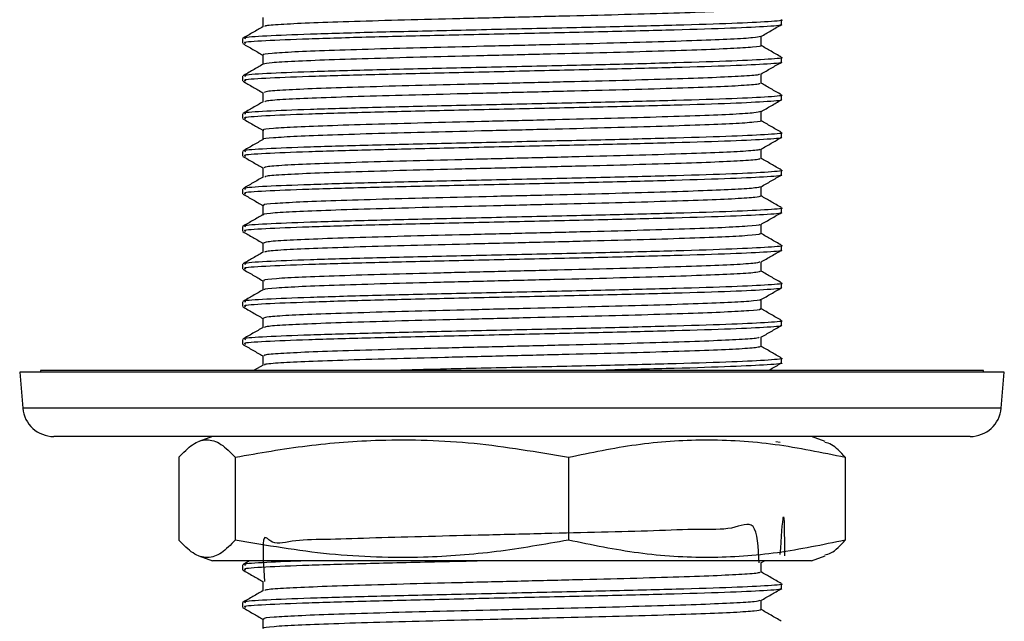
# Model space of a CAD drawing. Units: millimetres. Extents: x 3 to 2496, y 5 to 2495.
# Drawn here: x 1240 to 1287, y 1161 to 1190 of the extents above; entities that cross this region are included whole.
import ezdxf

# ---------------------------------------------------------------- set-up
doc = ezdxf.new("R2010")
doc.units = ezdxf.units.MM

msp = doc.modelspace()

# ---------------------------------------------------------------- linework, layer by layer
at = {"color": 7, "linetype": 'Continuous', "lineweight": 25}
for p, q in [((1276.552, 1189.887), (1276.552, 1190.113)), ((1250.552, 1189.206), (1250.552, 1188.979)), ((1276.552, 1188.072), (1276.552, 1188.299)), ((1250.552, 1187.392), (1250.552, 1187.165)), ((1276.552, 1186.258), (1276.552, 1186.485)), ((1250.552, 1185.578), (1250.552, 1185.351)), ((1276.552, 1184.444), (1276.552, 1184.671)), ((1250.552, 1183.763), (1250.552, 1183.536)), ((1276.552, 1182.63), (1276.552, 1182.856)), ((1250.552, 1181.949), (1250.552, 1181.722)), ((1276.552, 1180.815), (1276.552, 1181.042)), ((1250.552, 1180.135), (1250.552, 1179.908)), ((1276.552, 1179.001), (1276.552, 1179.228)), ((1250.552, 1178.32), (1250.552, 1178.094)), ((1276.552, 1177.187), (1276.552, 1177.413)), ((1250.552, 1176.506), (1250.552, 1176.279)), ((1276.552, 1175.372), (1276.552, 1175.599)), ((1250.552, 1174.692), (1250.552, 1174.465)), ((1276.552, 1173.558), (1276.552, 1173.785)), ((1251.545, 1173.456), (1251.114, 1173.207)), ((1239.802, 1173.107), (1239.954, 1171.376)), ((1255.079, 1173.107), (1239.802, 1173.107)), ((1240.799, 1173.194), (1240.802, 1173.107)), ((1255.434, 1173.194), (1240.799, 1173.194)), ((1241.302, 1173.207), (1241.302, 1173.194)), ((1241.302, 1173.207), (1285.802, 1173.207)), ((1287.302, 1173.107), (1255.079, 1173.107)), ((1286.306, 1173.194), (1255.434, 1173.194)), ((1285.802, 1173.194), (1285.802, 1173.207)), ((1286.302, 1173.107), (1286.306, 1173.194)), ((1287.151, 1171.376), (1287.302, 1173.107)), ((1255.133, 1171.376), (1239.954, 1171.376)), ((1287.151, 1171.376), (1255.133, 1171.376)), ((1255.666, 1170.007), (1241.448, 1170.007)), ((1249.097, 1170.007), (1248.445, 1169.77)), ((1285.657, 1170.007), (1255.666, 1170.007)), ((1278.66, 1169.77), (1278.007, 1170.007)), ((1276.277, 1169.766), (1276.497, 1169.736)), ((1247.48, 1169.007), (1247.48, 1165.007)), ((1250.2, 1169.007), (1250.2, 1165.007)), ((1266.273, 1169.007), (1266.273, 1165.007)), ((1279.625, 1169.007), (1279.625, 1165.007)), ((1248.444, 1164.245), (1249.097, 1164.007)), ((1278.007, 1164.007), (1278.661, 1164.245)), ((1278.007, 1164.007), (1249.097, 1164.007)), ((1250.552, 1163.806), (1250.552, 1163.579)), ((1250.891, 1164.007), (1250.562, 1163.817)), ((1275.554, 1163.905), (1275.731, 1164.007)), ((1276.552, 1162.672), (1276.552, 1162.899)), ((1250.552, 1161.992), (1250.552, 1161.765))]:
    msp.add_line(p, q, dxfattribs=at)
for centre, start, end in [((1241.448, 1171.507), 185, 270), ((1285.657, 1171.507), 270, 355)]:
    msp.add_arc(centre, 1.5, start, end, dxfattribs=at)
for points, knots in [([(1275.495, 1190.68), (1275.498, 1190.666), (1275.505, 1190.629), (1274.755, 1190.567), (1273.379, 1190.499), (1271.429, 1190.432), (1269.05, 1190.361), (1266.358, 1190.295), (1263.512, 1190.226), (1260.669, 1190.156), (1257.983, 1190.09), (1255.615, 1190.02), (1253.677, 1189.952), (1252.327, 1189.885), (1251.622, 1189.827), (1251.625, 1189.795), (1251.626, 1189.785)], [0, 0, 0, 0, 0.049393, 0.126258, 0.202432, 0.278588, 0.355457, 0.431225, 0.50787, 0.584484, 0.660269, 0.737148, 0.813257, 0.889479, 0.966333, 1, 1, 1, 1]), ([(1276.506, 1189.887), (1276.521, 1189.884), (1276.71, 1189.853), (1275.976, 1189.792), (1274.267, 1189.706), (1271.482, 1189.62), (1268.024, 1189.532), (1264.155, 1189.447), (1260.241, 1189.359), (1256.618, 1189.274), (1253.602, 1189.185), (1251.537, 1189.102), (1250.532, 1189.03), (1250.655, 1188.99), (1250.69, 1188.979)], [0, 0, 0, 0, 0.008334, 0.103869, 0.19923, 0.294554, 0.390119, 0.485243, 0.580971, 0.675937, 0.77179, 0.866642, 0.962578, 1, 1, 1, 1]), ([(1276.521, 1190.113), (1276.531, 1190.112), (1276.722, 1190.081), (1276.009, 1190.022), (1274.336, 1189.935), (1271.574, 1189.849), (1268.135, 1189.761), (1264.272, 1189.676), (1260.355, 1189.588), (1256.718, 1189.504), (1253.681, 1189.415), (1251.583, 1189.331), (1250.547, 1189.258), (1250.66, 1189.218), (1250.693, 1189.206)], [0, 0, 0, 0, 0.005549, 0.101021, 0.196447, 0.291703, 0.38732, 0.482388, 0.578157, 0.673081, 0.768962, 0.863786, 0.959738, 1, 1, 1, 1]), ([(1251.535, 1190.23), (1251.535, 1190.155), (1251.536, 1190.005), (1251.535, 1189.854), (1251.535, 1189.779)], [0, 0, 0, 0, 0.502079, 1, 1, 1, 1]), ([(1275.56, 1189.308), (1275.724, 1189.403), (1276.052, 1189.592), (1276.379, 1189.781), (1276.543, 1189.876)], [0, 0, 0, 0, 0.499988, 1, 1, 1, 1]), ([(1251.545, 1189.785), (1251.381, 1189.69), (1251.054, 1189.501), (1250.727, 1189.312), (1250.562, 1189.217)], [0, 0, 0, 0, 0.499415, 1, 1, 1, 1]), ([(1250.564, 1188.967), (1250.728, 1188.873), (1251.052, 1188.686), (1251.375, 1188.499), (1251.535, 1188.406)], [0, 0, 0, 0, 0.505926, 1, 1, 1, 1]), ([(1275.542, 1189.308), (1275.457, 1189.287), (1275.281, 1189.243), (1274.194, 1189.174), (1272.545, 1189.108), (1270.383, 1189.038), (1267.841, 1188.97), (1265.058, 1188.903), (1262.197, 1188.833), (1259.406, 1188.766), (1256.846, 1188.697), (1254.668, 1188.627), (1252.964, 1188.561), (1251.92, 1188.491), (1251.464, 1188.443), (1251.558, 1188.418), (1251.567, 1188.416)], [0, 0, 0, 0, 0.071936, 0.149031, 0.225034, 0.302064, 0.378819, 0.454979, 0.532159, 0.608381, 0.685061, 0.762131, 0.838131, 0.91519, 0.991892, 1, 1, 1, 1]), ([(1275.57, 1188.866), (1275.57, 1188.942), (1275.57, 1189.091), (1275.57, 1189.24), (1275.57, 1189.314)], [0, 0, 0, 0, 0.507381, 1, 1, 1, 1]), ([(1275.537, 1188.866), (1275.548, 1188.864), (1275.656, 1188.839), (1275.225, 1188.791), (1274.214, 1188.721), (1272.54, 1188.655), (1270.385, 1188.585), (1267.841, 1188.516), (1265.058, 1188.45), (1262.197, 1188.379), (1259.406, 1188.312), (1256.848, 1188.244), (1254.663, 1188.174), (1252.984, 1188.108), (1251.85, 1188.038), (1251.649, 1187.993), (1251.549, 1187.97)], [0, 0, 0, 0, 0.008497, 0.084808, 0.161588, 0.237281, 0.313997, 0.390438, 0.466288, 0.543153, 0.619064, 0.695431, 0.772186, 0.847876, 0.924621, 1, 1, 1, 1]), ([(1276.543, 1188.31), (1276.379, 1188.404), (1276.055, 1188.592), (1275.731, 1188.779), (1275.57, 1188.872)], [0, 0, 0, 0, 0.505901, 1, 1, 1, 1]), ([(1276.506, 1188.072), (1276.521, 1188.07), (1276.71, 1188.039), (1275.976, 1187.978), (1274.267, 1187.891), (1271.482, 1187.805), (1268.024, 1187.718), (1264.155, 1187.633), (1260.241, 1187.544), (1256.618, 1187.46), (1253.602, 1187.371), (1251.537, 1187.287), (1250.532, 1187.216), (1250.655, 1187.176), (1250.69, 1187.165)], [0, 0, 0, 0, 0.008334, 0.103869, 0.19923, 0.294554, 0.390119, 0.485243, 0.580971, 0.675937, 0.77179, 0.866642, 0.962578, 1, 1, 1, 1]), ([(1276.521, 1188.299), (1276.531, 1188.297), (1276.722, 1188.267), (1276.009, 1188.207), (1274.336, 1188.121), (1271.574, 1188.035), (1268.135, 1187.947), (1264.272, 1187.862), (1260.355, 1187.774), (1256.718, 1187.689), (1253.681, 1187.6), (1251.583, 1187.517), (1250.547, 1187.444), (1250.66, 1187.404), (1250.693, 1187.392)], [0, 0, 0, 0, 0.005549, 0.101021, 0.196447, 0.291703, 0.38732, 0.482388, 0.578157, 0.673081, 0.768962, 0.863786, 0.959738, 1, 1, 1, 1]), ([(1251.535, 1188.416), (1251.535, 1188.341), (1251.536, 1188.19), (1251.535, 1188.04), (1251.535, 1187.965)], [0, 0, 0, 0, 0.5020338, 1, 1, 1, 1]), ([(1275.563, 1187.495), (1275.727, 1187.59), (1276.054, 1187.779), (1276.382, 1187.969), (1276.546, 1188.063)], [0, 0, 0, 0, 0.4999861, 1, 1, 1, 1]), ([(1251.545, 1187.971), (1251.381, 1187.876), (1251.054, 1187.687), (1250.727, 1187.498), (1250.562, 1187.403)], [0, 0, 0, 0, 0.499386, 1, 1, 1, 1]), ([(1250.569, 1187.151), (1250.733, 1187.056), (1251.055, 1186.87), (1251.377, 1186.684), (1251.535, 1186.592)], [0, 0, 0, 0, 0.508322, 1, 1, 1, 1]), ([(1275.482, 1187.495), (1275.488, 1187.486), (1275.507, 1187.454), (1274.833, 1187.397), (1273.515, 1187.329), (1271.603, 1187.262), (1269.256, 1187.192), (1266.584, 1187.126), (1263.744, 1187.056), (1260.895, 1186.987), (1258.191, 1186.921), (1255.792, 1186.851), (1253.816, 1186.783), (1252.409, 1186.715), (1251.629, 1186.653), (1251.616, 1186.616), (1251.611, 1186.602)], [0, 0, 0, 0, 0.031793, 0.108791, 0.185269, 0.261464, 0.338527, 0.41452, 0.491243, 0.56811, 0.644021, 0.721039, 0.797455, 0.873708, 0.950762, 1, 1, 1, 1]), ([(1275.489, 1187.052), (1275.5, 1187.039), (1275.531, 1187.004), (1274.838, 1186.944), (1273.514, 1186.876), (1271.604, 1186.809), (1269.256, 1186.738), (1266.584, 1186.672), (1263.744, 1186.603), (1260.895, 1186.533), (1258.191, 1186.467), (1255.792, 1186.397), (1253.815, 1186.329), (1252.413, 1186.262), (1251.653, 1186.202), (1251.634, 1186.168), (1251.627, 1186.157)], [0, 0, 0, 0, 0.0431862, 0.1200121, 0.1963191, 0.2723441, 0.3492344, 0.425058, 0.5016093, 0.5783048, 0.6540464, 0.7308919, 0.8071375, 0.8832203, 0.9601019, 1, 1, 1, 1]), ([(1275.57, 1187.052), (1275.57, 1187.128), (1275.57, 1187.277), (1275.57, 1187.426), (1275.57, 1187.5)], [0, 0, 0, 0, 0.507311, 1, 1, 1, 1]), ([(1276.543, 1186.495), (1276.379, 1186.59), (1276.055, 1186.777), (1275.731, 1186.965), (1275.57, 1187.057)], [0, 0, 0, 0, 0.50594, 1, 1, 1, 1]), ([(1251.535, 1186.602), (1251.535, 1186.526), (1251.536, 1186.376), (1251.535, 1186.226), (1251.535, 1186.151)], [0, 0, 0, 0, 0.501988, 1, 1, 1, 1]), ([(1251.545, 1186.156), (1251.381, 1186.062), (1251.054, 1185.873), (1250.727, 1185.683), (1250.562, 1185.589)], [0, 0, 0, 0, 0.499356, 1, 1, 1, 1]), ([(1276.506, 1186.258), (1276.521, 1186.256), (1276.71, 1186.224), (1275.976, 1186.164), (1274.267, 1186.077), (1271.482, 1185.991), (1268.024, 1185.904), (1264.155, 1185.818), (1260.241, 1185.73), (1256.618, 1185.646), (1253.602, 1185.557), (1251.537, 1185.473), (1250.532, 1185.401), (1250.655, 1185.362), (1250.69, 1185.351)], [0, 0, 0, 0, 0.008334, 0.103869, 0.19923, 0.294554, 0.390119, 0.485243, 0.580971, 0.675937, 0.77179, 0.866642, 0.962578, 1, 1, 1, 1]), ([(1276.521, 1186.485), (1276.531, 1186.483), (1276.722, 1186.453), (1276.009, 1186.393), (1274.336, 1186.306), (1271.574, 1186.22), (1268.135, 1186.133), (1264.272, 1186.048), (1260.355, 1185.959), (1256.718, 1185.875), (1253.681, 1185.786), (1251.583, 1185.702), (1250.547, 1185.63), (1250.66, 1185.59), (1250.693, 1185.578)], [0, 0, 0, 0, 0.005549, 0.101021, 0.196447, 0.291703, 0.38732, 0.482388, 0.578157, 0.673081, 0.768962, 0.863786, 0.959738, 1, 1, 1, 1]), ([(1275.565, 1185.683), (1275.729, 1185.777), (1276.056, 1185.967), (1276.384, 1186.156), (1276.548, 1186.251)], [0, 0, 0, 0, 0.499986, 1, 1, 1, 1]), ([(1275.537, 1185.683), (1275.47, 1185.662), (1275.331, 1185.619), (1274.303, 1185.551), (1272.7, 1185.485), (1270.574, 1185.416), (1268.058, 1185.346), (1265.289, 1185.28), (1262.428, 1185.21), (1259.626, 1185.143), (1257.041, 1185.075), (1254.828, 1185.004), (1253.082, 1184.938), (1251.979, 1184.869), (1251.485, 1184.818), (1251.572, 1184.791), (1251.586, 1184.787)], [0, 0, 0, 0, 0.068988, 0.145853, 0.221613, 0.298299, 0.374884, 0.450701, 0.527597, 0.603662, 0.679946, 0.756793, 0.832538, 0.909259, 0.985799, 1, 1, 1, 1]), ([(1275.57, 1185.238), (1275.57, 1185.313), (1275.57, 1185.463), (1275.57, 1185.612), (1275.57, 1185.686)], [0, 0, 0, 0, 0.5070064, 1, 1, 1, 1]), ([(1250.572, 1185.335), (1250.736, 1185.241), (1251.057, 1185.055), (1251.378, 1184.87), (1251.535, 1184.779)], [0, 0, 0, 0, 0.5100112, 1, 1, 1, 1]), ([(1275.56, 1185.238), (1275.563, 1185.237), (1275.675, 1185.214), (1275.277, 1185.168), (1274.326, 1185.098), (1272.694, 1185.032), (1270.576, 1184.962), (1268.058, 1184.893), (1265.289, 1184.827), (1262.428, 1184.756), (1259.626, 1184.689), (1257.041, 1184.621), (1254.828, 1184.551), (1253.079, 1184.485), (1251.989, 1184.415), (1251.493, 1184.367), (1251.56, 1184.344), (1251.564, 1184.342)], [0, 0, 0, 0, 0.002439, 0.07865, 0.155504, 0.231252, 0.307927, 0.384502, 0.460308, 0.537193, 0.613247, 0.689521, 0.766356, 0.842091, 0.918801, 0.99533, 1, 1, 1, 1]), ([(1276.543, 1184.681), (1276.379, 1184.776), (1276.055, 1184.963), (1275.731, 1185.151), (1275.57, 1185.243)], [0, 0, 0, 0, 0.505979, 1, 1, 1, 1]), ([(1276.521, 1184.671), (1276.531, 1184.669), (1276.722, 1184.638), (1276.009, 1184.579), (1274.336, 1184.492), (1271.574, 1184.406), (1268.135, 1184.318), (1264.272, 1184.234), (1260.355, 1184.145), (1256.718, 1184.061), (1253.681, 1183.972), (1251.583, 1183.888), (1250.547, 1183.816), (1250.66, 1183.775), (1250.693, 1183.763)], [0, 0, 0, 0, 0.005549, 0.101021, 0.196447, 0.291703, 0.38732, 0.482388, 0.578157, 0.673081, 0.768962, 0.863786, 0.959738, 1, 1, 1, 1]), ([(1251.535, 1184.787), (1251.535, 1184.712), (1251.536, 1184.562), (1251.535, 1184.411), (1251.535, 1184.337)], [0, 0, 0, 0, 0.501943, 1, 1, 1, 1]), ([(1251.545, 1184.342), (1251.381, 1184.248), (1251.054, 1184.059), (1250.727, 1183.869), (1250.562, 1183.774)], [0, 0, 0, 0, 0.499326, 1, 1, 1, 1]), ([(1276.506, 1184.444), (1276.521, 1184.441), (1276.71, 1184.41), (1275.976, 1184.349), (1274.267, 1184.263), (1271.482, 1184.177), (1268.024, 1184.089), (1264.155, 1184.004), (1260.241, 1183.916), (1256.618, 1183.831), (1253.602, 1183.742), (1251.537, 1183.659), (1250.532, 1183.587), (1250.655, 1183.548), (1250.69, 1183.536)], [0, 0, 0, 0, 0.008334, 0.103869, 0.19923, 0.294554, 0.390119, 0.485243, 0.580971, 0.675937, 0.77179, 0.866642, 0.962578, 1, 1, 1, 1]), ([(1275.566, 1183.87), (1275.73, 1183.964), (1276.058, 1184.154), (1276.385, 1184.343), (1276.549, 1184.438)], [0, 0, 0, 0, 0.499987, 1, 1, 1, 1]), ([(1275.489, 1183.87), (1275.5, 1183.861), (1275.54, 1183.83), (1274.913, 1183.775), (1273.647, 1183.706), (1271.776, 1183.64), (1269.461, 1183.569), (1266.809, 1183.502), (1263.977, 1183.434), (1261.123, 1183.364), (1258.401, 1183.298), (1255.971, 1183.228), (1253.957, 1183.159), (1252.5, 1183.093), (1251.659, 1183.028), (1251.618, 1182.99), (1251.601, 1182.973)], [0, 0, 0, 0, 0.028697, 0.105398, 0.181755, 0.257602, 0.334429, 0.410262, 0.486636, 0.563328, 0.63898, 0.715708, 0.79201, 0.867904, 0.944728, 1, 1, 1, 1]), ([(1275.57, 1183.423), (1275.57, 1183.499), (1275.57, 1183.649), (1275.57, 1183.798), (1275.57, 1183.872)], [0, 0, 0, 0, 0.506599, 1, 1, 1, 1]), ([(1250.573, 1183.521), (1250.737, 1183.426), (1251.058, 1183.241), (1251.378, 1183.055), (1251.535, 1182.965)], [0, 0, 0, 0, 0.510744, 1, 1, 1, 1]), ([(1275.488, 1183.423), (1275.504, 1183.413), (1275.556, 1183.379), (1274.918, 1183.321), (1273.646, 1183.252), (1271.776, 1183.186), (1269.461, 1183.115), (1266.809, 1183.049), (1263.977, 1182.98), (1261.123, 1182.91), (1258.401, 1182.844), (1255.972, 1182.774), (1253.956, 1182.706), (1252.503, 1182.639), (1251.684, 1182.577), (1251.64, 1182.542), (1251.624, 1182.528)], [0, 0, 0, 0, 0.037218, 0.113972, 0.190381, 0.266279, 0.343158, 0.419043, 0.495469, 0.572214, 0.647917, 0.724697, 0.801051, 0.876997, 0.953874, 1, 1, 1, 1]), ([(1276.543, 1182.867), (1276.379, 1182.962), (1276.055, 1183.149), (1275.731, 1183.336), (1275.57, 1183.429)], [0, 0, 0, 0, 0.506018, 1, 1, 1, 1]), ([(1276.521, 1182.856), (1276.531, 1182.855), (1276.722, 1182.824), (1276.009, 1182.764), (1274.336, 1182.678), (1271.574, 1182.592), (1268.135, 1182.504), (1264.272, 1182.419), (1260.355, 1182.331), (1256.718, 1182.247), (1253.681, 1182.157), (1251.583, 1182.074), (1250.547, 1182.001), (1250.66, 1181.961), (1250.693, 1181.949)], [0, 0, 0, 0, 0.0055489, 0.1010211, 0.1964466, 0.291703, 0.3873201, 0.4823884, 0.5781574, 0.6730813, 0.7689622, 0.8637856, 0.9597381, 1, 1, 1, 1]), ([(1251.535, 1182.973), (1251.535, 1182.898), (1251.536, 1182.747), (1251.535, 1182.597), (1251.535, 1182.522)], [0, 0, 0, 0, 0.501898, 1, 1, 1, 1]), ([(1251.545, 1182.528), (1251.381, 1182.433), (1251.054, 1182.244), (1250.727, 1182.055), (1250.562, 1181.96)], [0, 0, 0, 0, 0.499297, 1, 1, 1, 1]), ([(1276.506, 1182.63), (1276.521, 1182.627), (1276.71, 1182.596), (1275.976, 1182.535), (1274.267, 1182.449), (1271.482, 1182.362), (1268.024, 1182.275), (1264.155, 1182.19), (1260.241, 1182.102), (1256.618, 1182.017), (1253.602, 1181.928), (1251.537, 1181.844), (1250.532, 1181.773), (1250.655, 1181.733), (1250.69, 1181.722)], [0, 0, 0, 0, 0.008334, 0.103869, 0.19923, 0.294554, 0.390119, 0.485243, 0.580971, 0.675937, 0.77179, 0.866642, 0.962578, 1, 1, 1, 1]), ([(1275.567, 1182.056), (1275.731, 1182.151), (1276.059, 1182.34), (1276.386, 1182.529), (1276.55, 1182.624)], [0, 0, 0, 0, 0.499988, 1, 1, 1, 1]), ([(1275.526, 1182.056), (1275.478, 1182.037), (1275.373, 1181.995), (1274.407, 1181.928), (1272.852, 1181.862), (1270.762, 1181.793), (1268.274, 1181.723), (1265.519, 1181.657), (1262.66, 1181.587), (1259.846, 1181.519), (1257.238, 1181.452), (1254.991, 1181.381), (1253.203, 1181.315), (1252.044, 1181.246), (1251.508, 1181.193), (1251.584, 1181.165), (1251.6, 1181.159)], [0, 0, 0, 0, 0.064843, 0.141565, 0.217204, 0.293633, 0.370136, 0.445733, 0.522432, 0.598463, 0.674439, 0.75115, 0.826763, 0.903234, 0.979698, 1, 1, 1, 1]), ([(1275.57, 1181.609), (1275.57, 1181.685), (1275.57, 1181.834), (1275.57, 1181.984), (1275.57, 1182.058)], [0, 0, 0, 0, 0.50631, 1, 1, 1, 1]), ([(1250.572, 1181.707), (1250.736, 1181.612), (1251.057, 1181.427), (1251.378, 1181.241), (1251.535, 1181.15)], [0, 0, 0, 0, 0.51032, 1, 1, 1, 1]), ([(1275.554, 1181.609), (1275.503, 1181.588), (1275.397, 1181.544), (1274.409, 1181.475), (1272.851, 1181.408), (1270.762, 1181.339), (1268.274, 1181.27), (1265.519, 1181.204), (1262.66, 1181.133), (1259.847, 1181.066), (1257.238, 1180.998), (1254.991, 1180.928), (1253.201, 1180.862), (1252.052, 1180.792), (1251.519, 1180.742), (1251.578, 1180.717), (1251.586, 1180.714)], [0, 0, 0, 0, 0.072202, 0.149099, 0.224911, 0.301515, 0.378193, 0.453962, 0.530837, 0.607041, 0.683192, 0.760077, 0.835864, 0.91251, 0.989148, 1, 1, 1, 1]), ([(1276.543, 1181.052), (1276.379, 1181.147), (1276.055, 1181.335), (1275.731, 1181.522), (1275.57, 1181.615)], [0, 0, 0, 0, 0.5060572, 1, 1, 1, 1]), ([(1276.521, 1181.042), (1276.531, 1181.04), (1276.722, 1181.01), (1276.009, 1180.95), (1274.336, 1180.863), (1271.574, 1180.778), (1268.135, 1180.69), (1264.272, 1180.605), (1260.355, 1180.516), (1256.718, 1180.432), (1253.681, 1180.343), (1251.583, 1180.26), (1250.547, 1180.187), (1250.66, 1180.147), (1250.693, 1180.135)], [0, 0, 0, 0, 0.0055489, 0.1010211, 0.1964466, 0.291703, 0.3873201, 0.4823884, 0.5781574, 0.6730813, 0.7689622, 0.8637856, 0.9597381, 1, 1, 1, 1]), ([(1251.535, 1181.159), (1251.535, 1181.083), (1251.536, 1180.933), (1251.535, 1180.783), (1251.535, 1180.708)], [0, 0, 0, 0, 0.5018526, 1, 1, 1, 1]), ([(1251.545, 1180.713), (1251.381, 1180.619), (1251.054, 1180.43), (1250.727, 1180.241), (1250.562, 1180.146)], [0, 0, 0, 0, 0.4992671, 1, 1, 1, 1]), ([(1276.506, 1180.815), (1276.521, 1180.813), (1276.71, 1180.782), (1275.976, 1180.721), (1274.267, 1180.634), (1271.482, 1180.548), (1268.024, 1180.461), (1264.155, 1180.376), (1260.241, 1180.287), (1256.618, 1180.203), (1253.602, 1180.114), (1251.537, 1180.03), (1250.532, 1179.959), (1250.655, 1179.919), (1250.69, 1179.908)], [0, 0, 0, 0, 0.008334, 0.103869, 0.19923, 0.294554, 0.390119, 0.485243, 0.580971, 0.675937, 0.77179, 0.866642, 0.962578, 1, 1, 1, 1]), ([(1275.567, 1180.242), (1275.731, 1180.336), (1276.059, 1180.526), (1276.386, 1180.715), (1276.55, 1180.81)], [0, 0, 0, 0, 0.499989, 1, 1, 1, 1]), ([(1275.497, 1180.242), (1275.51, 1180.235), (1275.568, 1180.206), (1274.988, 1180.152), (1273.775, 1180.083), (1271.945, 1180.017), (1269.663, 1179.946), (1267.032, 1179.879), (1264.209, 1179.811), (1261.352, 1179.741), (1258.613, 1179.675), (1256.154, 1179.605), (1254.102, 1179.536), (1252.595, 1179.47), (1251.689, 1179.403), (1251.618, 1179.363), (1251.587, 1179.345)], [0, 0, 0, 0, 0.023285, 0.099863, 0.17627, 0.251976, 0.328739, 0.404619, 0.480816, 0.557506, 0.633105, 0.709716, 0.786074, 0.861817, 0.938584, 1, 1, 1, 1]), ([(1275.57, 1179.795), (1275.57, 1179.87), (1275.57, 1180.02), (1275.57, 1180.17), (1275.57, 1180.244)], [0, 0, 0, 0, 0.506369, 1, 1, 1, 1]), ([(1250.57, 1179.893), (1250.734, 1179.799), (1251.056, 1179.613), (1251.377, 1179.427), (1251.535, 1179.336)], [0, 0, 0, 0, 0.508996, 1, 1, 1, 1]), ([(1275.49, 1179.795), (1275.51, 1179.786), (1275.58, 1179.754), (1274.992, 1179.698), (1273.774, 1179.629), (1271.945, 1179.563), (1269.663, 1179.492), (1267.032, 1179.425), (1264.209, 1179.357), (1261.352, 1179.287), (1258.613, 1179.221), (1256.154, 1179.151), (1254.101, 1179.082), (1252.598, 1179.016), (1251.718, 1178.953), (1251.645, 1178.915), (1251.616, 1178.899)], [0, 0, 0, 0, 0.031053, 0.107737, 0.184251, 0.260063, 0.336933, 0.412918, 0.489222, 0.566019, 0.641724, 0.718441, 0.794906, 0.870755, 0.947629, 1, 1, 1, 1]), ([(1276.543, 1179.238), (1276.379, 1179.333), (1276.055, 1179.52), (1275.73, 1179.708), (1275.57, 1179.8)], [0, 0, 0, 0, 0.506096, 1, 1, 1, 1]), ([(1276.506, 1179.001), (1276.521, 1178.998), (1276.71, 1178.967), (1275.976, 1178.906), (1274.267, 1178.82), (1271.482, 1178.734), (1268.024, 1178.646), (1264.155, 1178.561), (1260.241, 1178.473), (1256.618, 1178.389), (1253.602, 1178.3), (1251.537, 1178.216), (1250.532, 1178.144), (1250.655, 1178.105), (1250.69, 1178.094)], [0, 0, 0, 0, 0.008334, 0.103869, 0.19923, 0.294554, 0.390119, 0.485243, 0.580971, 0.675937, 0.77179, 0.866642, 0.962578, 1, 1, 1, 1]), ([(1276.521, 1179.228), (1276.531, 1179.226), (1276.722, 1179.196), (1276.009, 1179.136), (1274.336, 1179.049), (1271.574, 1178.963), (1268.135, 1178.876), (1264.272, 1178.791), (1260.355, 1178.702), (1256.718, 1178.618), (1253.681, 1178.529), (1251.583, 1178.445), (1250.547, 1178.373), (1250.66, 1178.332), (1250.693, 1178.32)], [0, 0, 0, 0, 0.0055489, 0.1010211, 0.1964466, 0.291703, 0.3873201, 0.4823884, 0.5781574, 0.6730813, 0.7689622, 0.8637856, 0.9597381, 1, 1, 1, 1]), ([(1251.535, 1179.345), (1251.535, 1179.269), (1251.536, 1179.119), (1251.535, 1178.969), (1251.535, 1178.894)], [0, 0, 0, 0, 0.501808, 1, 1, 1, 1]), ([(1275.566, 1178.427), (1275.73, 1178.521), (1276.058, 1178.711), (1276.385, 1178.9), (1276.549, 1178.994)], [0, 0, 0, 0, 0.4999903, 1, 1, 1, 1]), ([(1251.545, 1178.899), (1251.381, 1178.805), (1251.054, 1178.616), (1250.727, 1178.426), (1250.562, 1178.332)], [0, 0, 0, 0, 0.499237, 1, 1, 1, 1]), ([(1250.563, 1178.082), (1250.727, 1177.987), (1251.051, 1177.8), (1251.376, 1177.613), (1251.535, 1177.521)], [0, 0, 0, 0, 0.507257, 1, 1, 1, 1]), ([(1275.506, 1178.427), (1275.475, 1178.41), (1275.403, 1178.37), (1274.506, 1178.305), (1273, 1178.239), (1270.947, 1178.17), (1268.488, 1178.1), (1265.749, 1178.034), (1262.892, 1177.964), (1260.069, 1177.896), (1257.438, 1177.829), (1255.157, 1177.758), (1253.328, 1177.692), (1252.114, 1177.623), (1251.532, 1177.568), (1251.594, 1177.538), (1251.611, 1177.53)], [0, 0, 0, 0, 0.057643, 0.134459, 0.210248, 0.286656, 0.363314, 0.438961, 0.5157, 0.591943, 0.667872, 0.744683, 0.820436, 0.896894, 0.973518, 1, 1, 1, 1]), ([(1275.57, 1177.98), (1275.57, 1178.056), (1275.57, 1178.206), (1275.57, 1178.355), (1275.57, 1178.429)], [0, 0, 0, 0, 0.506791, 1, 1, 1, 1]), ([(1251.535, 1177.53), (1251.535, 1177.455), (1251.536, 1177.305), (1251.535, 1177.154), (1251.535, 1177.079)], [0, 0, 0, 0, 0.5017626, 1, 1, 1, 1]), ([(1275.532, 1177.98), (1275.5, 1177.961), (1275.428, 1177.919), (1274.509, 1177.852), (1273, 1177.785), (1270.948, 1177.716), (1268.488, 1177.646), (1265.749, 1177.581), (1262.892, 1177.51), (1260.069, 1177.442), (1257.438, 1177.375), (1255.157, 1177.305), (1253.326, 1177.238), (1252.12, 1177.169), (1251.546, 1177.117), (1251.594, 1177.09), (1251.603, 1177.085)], [0, 0, 0, 0, 0.065989, 0.142897, 0.218776, 0.295275, 0.372024, 0.447762, 0.524592, 0.600926, 0.676945, 0.753848, 0.829691, 0.906239, 0.982955, 1, 1, 1, 1]), ([(1276.543, 1177.424), (1276.379, 1177.519), (1276.055, 1177.706), (1275.73, 1177.893), (1275.57, 1177.986)], [0, 0, 0, 0, 0.506136, 1, 1, 1, 1]), ([(1251.545, 1177.085), (1251.381, 1176.99), (1251.054, 1176.801), (1250.727, 1176.612), (1250.562, 1176.517)], [0, 0, 0, 0, 0.499208, 1, 1, 1, 1]), ([(1276.506, 1177.187), (1276.521, 1177.184), (1276.71, 1177.153), (1275.976, 1177.092), (1274.267, 1177.006), (1271.482, 1176.92), (1268.024, 1176.832), (1264.155, 1176.747), (1260.241, 1176.659), (1256.618, 1176.574), (1253.602, 1176.485), (1251.537, 1176.402), (1250.532, 1176.33), (1250.655, 1176.29), (1250.69, 1176.279)], [0, 0, 0, 0, 0.008334, 0.103869, 0.19923, 0.294554, 0.390119, 0.485243, 0.580971, 0.675937, 0.77179, 0.866642, 0.962578, 1, 1, 1, 1]), ([(1276.521, 1177.413), (1276.531, 1177.412), (1276.722, 1177.381), (1276.009, 1177.322), (1274.336, 1177.235), (1271.574, 1177.149), (1268.135, 1177.061), (1264.272, 1176.976), (1260.355, 1176.888), (1256.718, 1176.804), (1253.681, 1176.715), (1251.583, 1176.631), (1250.547, 1176.558), (1250.66, 1176.518), (1250.693, 1176.506)], [0, 0, 0, 0, 0.0055489, 0.1010211, 0.1964466, 0.291703, 0.3873201, 0.4823884, 0.5781574, 0.6730813, 0.7689622, 0.8637856, 0.9597381, 1, 1, 1, 1]), ([(1275.564, 1176.611), (1275.728, 1176.705), (1276.056, 1176.895), (1276.383, 1177.084), (1276.547, 1177.178)], [0, 0, 0, 0, 0.499991, 1, 1, 1, 1]), ([(1275.514, 1176.611), (1275.524, 1176.606), (1275.589, 1176.58), (1275.055, 1176.529), (1273.901, 1176.46), (1272.111, 1176.394), (1269.863, 1176.323), (1267.254, 1176.256), (1264.441, 1176.188), (1261.581, 1176.118), (1258.827, 1176.052), (1256.339, 1175.982), (1254.25, 1175.913), (1252.695, 1175.847), (1251.722, 1175.779), (1251.617, 1175.736), (1251.568, 1175.716)], [0, 0, 0, 0, 0.014271, 0.090993, 0.16772, 0.243589, 0.320557, 0.396787, 0.473076, 0.550032, 0.625882, 0.702644, 0.779329, 0.855223, 0.932203, 1, 1, 1, 1]), ([(1275.57, 1176.166), (1275.57, 1176.242), (1275.57, 1176.391), (1275.57, 1176.541), (1275.57, 1176.614)], [0, 0, 0, 0, 0.507384, 1, 1, 1, 1]), ([(1250.562, 1176.269), (1250.726, 1176.174), (1251.05, 1175.987), (1251.375, 1175.799), (1251.535, 1175.706)], [0, 0, 0, 0, 0.504847, 1, 1, 1, 1]), ([(1275.497, 1176.166), (1275.518, 1176.159), (1275.602, 1176.129), (1275.063, 1176.075), (1273.899, 1176.006), (1272.111, 1175.94), (1269.863, 1175.869), (1267.254, 1175.802), (1264.441, 1175.734), (1261.582, 1175.664), (1258.827, 1175.598), (1256.339, 1175.528), (1254.25, 1175.459), (1252.698, 1175.393), (1251.752, 1175.328), (1251.648, 1175.288), (1251.603, 1175.271)], [0, 0, 0, 0, 0.024907, 0.101507, 0.178112, 0.25386, 0.330707, 0.406815, 0.482983, 0.559816, 0.635546, 0.712186, 0.788748, 0.864522, 0.941379, 1, 1, 1, 1]), ([(1276.543, 1175.61), (1276.379, 1175.704), (1276.055, 1175.892), (1275.73, 1176.079), (1275.57, 1176.172)], [0, 0, 0, 0, 0.506175, 1, 1, 1, 1]), ([(1251.535, 1175.716), (1251.535, 1175.641), (1251.536, 1175.49), (1251.535, 1175.34), (1251.535, 1175.265)], [0, 0, 0, 0, 0.501718, 1, 1, 1, 1]), ([(1251.545, 1175.271), (1251.381, 1175.176), (1251.054, 1174.987), (1250.727, 1174.798), (1250.562, 1174.703)], [0, 0, 0, 0, 0.499178, 1, 1, 1, 1]), ([(1276.506, 1175.372), (1276.521, 1175.37), (1276.71, 1175.339), (1275.976, 1175.278), (1274.267, 1175.191), (1271.482, 1175.105), (1268.024, 1175.018), (1264.155, 1174.933), (1260.241, 1174.844), (1256.618, 1174.76), (1253.602, 1174.671), (1251.537, 1174.587), (1250.532, 1174.516), (1250.655, 1174.476), (1250.69, 1174.465)], [0, 0, 0, 0, 0.008334, 0.103869, 0.19923, 0.294554, 0.390119, 0.485243, 0.580971, 0.675937, 0.77179, 0.866642, 0.962578, 1, 1, 1, 1]), ([(1276.521, 1175.599), (1276.531, 1175.597), (1276.722, 1175.567), (1276.009, 1175.507), (1274.336, 1175.421), (1271.574, 1175.335), (1268.135, 1175.247), (1264.272, 1175.162), (1260.355, 1175.074), (1256.718, 1174.989), (1253.681, 1174.9), (1251.583, 1174.817), (1250.547, 1174.744), (1250.66, 1174.704), (1250.693, 1174.692)], [0, 0, 0, 0, 0.0055489, 0.1010211, 0.1964466, 0.291703, 0.3873201, 0.4823884, 0.5781574, 0.6730813, 0.7689622, 0.8637856, 0.9597381, 1, 1, 1, 1]), ([(1275.56, 1174.794), (1275.724, 1174.889), (1276.052, 1175.078), (1276.379, 1175.267), (1276.543, 1175.362)], [0, 0, 0, 0, 0.499992, 1, 1, 1, 1]), ([(1275.482, 1174.794), (1275.465, 1174.78), (1275.421, 1174.744), (1274.6, 1174.682), (1273.146, 1174.615), (1271.13, 1174.547), (1268.7, 1174.477), (1265.977, 1174.411), (1263.124, 1174.341), (1260.292, 1174.272), (1257.64, 1174.206), (1255.326, 1174.135), (1253.456, 1174.069), (1252.188, 1174), (1251.556, 1173.943), (1251.603, 1173.911), (1251.616, 1173.902)], [0, 0, 0, 0, 0.046841, 0.124027, 0.200276, 0.27694, 0.354028, 0.430036, 0.50709, 0.583822, 0.660013, 0.737201, 0.813404, 0.890122, 0.967184, 1, 1, 1, 1]), ([(1275.57, 1174.352), (1275.57, 1174.428), (1275.57, 1174.577), (1275.57, 1174.726), (1275.57, 1174.8)], [0, 0, 0, 0, 0.507744, 1, 1, 1, 1]), ([(1250.56, 1174.455), (1250.724, 1174.361), (1251.049, 1174.173), (1251.374, 1173.985), (1251.535, 1173.892)], [0, 0, 0, 0, 0.5040129, 1, 1, 1, 1]), ([(1275.515, 1174.352), (1275.498, 1174.334), (1275.458, 1174.294), (1274.605, 1174.229), (1273.145, 1174.162), (1271.13, 1174.094), (1268.7, 1174.023), (1265.977, 1173.958), (1263.124, 1173.888), (1260.292, 1173.819), (1257.64, 1173.752), (1255.326, 1173.682), (1253.455, 1173.615), (1252.194, 1173.547), (1251.573, 1173.493), (1251.607, 1173.463), (1251.615, 1173.456)], [0, 0, 0, 0, 0.059774, 0.136678, 0.212649, 0.289031, 0.365837, 0.441567, 0.518339, 0.59479, 0.670703, 0.747608, 0.823532, 0.89997, 0.976749, 1, 1, 1, 1]), ([(1276.543, 1173.795), (1276.379, 1173.89), (1276.055, 1174.078), (1275.73, 1174.265), (1275.57, 1174.357)], [0, 0, 0, 0, 0.506214, 1, 1, 1, 1]), ([(1251.535, 1173.902), (1251.535, 1173.826), (1251.536, 1173.676), (1251.535, 1173.526), (1251.535, 1173.451)], [0, 0, 0, 0, 0.501673, 1, 1, 1, 1]), ([(1276.521, 1173.785), (1276.531, 1173.783), (1276.722, 1173.753), (1276.009, 1173.693), (1274.336, 1173.606), (1271.575, 1173.52), (1268.131, 1173.433), (1264.284, 1173.348), (1260.813, 1173.271), (1258.91, 1173.225), (1258.187, 1173.207)], [0, 0, 0, 0, 0.0087127, 0.1586187, 0.3084517, 0.4580189, 0.6081527, 0.7574247, 0.9077969, 1, 1, 1, 1]), ([(1276.506, 1173.558), (1276.521, 1173.556), (1276.71, 1173.524), (1275.978, 1173.464), (1274.261, 1173.377), (1271.537, 1173.292), (1269.218, 1173.235), (1268.079, 1173.207)], [0, 0, 0, 0, 0.021562, 0.268722, 0.515433, 0.762051, 1, 1, 1, 1]), ([(1275.954, 1173.207), (1275.985, 1173.225), (1276.179, 1173.338), (1276.374, 1173.45), (1276.538, 1173.545)], [0, 0, 0, 0, 0.159381, 1, 1, 1, 1]), ([(1247.48, 1169.007), (1247.701, 1169.234), (1248.143, 1169.687), (1248.824, 1169.919), (1249.512, 1169.708), (1249.971, 1169.241), (1250.2, 1169.007)], [0, 0, 0, 0, 0.24568, 0.491208, 0.745518, 1, 1, 1, 1]), ([(1250.2, 1169.007), (1251.355, 1169.211), (1253.67, 1169.62), (1257.524, 1169.909), (1261.753, 1169.782), (1264.76, 1169.266), (1266.273, 1169.007)], [0, 0, 0, 0, 0.217065, 0.435308, 0.715986, 1, 1, 1, 1]), ([(1266.273, 1169.007), (1267.359, 1169.234), (1269.531, 1169.687), (1272.87, 1169.919), (1276.25, 1169.708), (1278.5, 1169.241), (1279.625, 1169.007)], [0, 0, 0, 0, 0.24568, 0.491208, 0.745518, 1, 1, 1, 1]), ([(1279.625, 1169.007), (1279.404, 1169.251), (1279.078, 1169.61), (1278.748, 1169.695), (1278.642, 1169.722)], [0, 0, 0, 0, 0.678821, 1, 1, 1, 1]), ([(1276.493, 1164.308), (1276.549, 1165.129), (1276.684, 1167.072), (1276.692, 1165.281), (1276.697, 1164.247)], [0, 0, 0, 0, 0.422641, 1, 1, 1, 1]), ([(1275.482, 1163.905), (1275.441, 1164.657), (1275.362, 1166.127), (1274.226, 1165.47), (1272.598, 1165.557), (1270.446, 1165.446), (1267.913, 1165.388), (1265.134, 1165.319), (1262.273, 1165.249), (1259.478, 1165.181), (1256.911, 1165.118), (1254.718, 1165.026), (1253.011, 1165.041), (1251.904, 1164.667), (1251.466, 1165.61), (1251.568, 1163.752), (1251.608, 1163.016)], [0, 0, 0, 0, 0.07691, 0.150274, 0.222589, 0.295856, 0.368914, 0.441348, 0.514776, 0.587328, 0.660244, 0.733586, 0.805895, 0.879191, 0.952202, 1, 1, 1, 1]), ([(1250.2, 1165.007), (1249.979, 1164.78), (1249.536, 1164.327), (1248.856, 1164.095), (1248.167, 1164.306), (1247.709, 1164.773), (1247.48, 1165.007)], [0, 0, 0, 0, 0.24568, 0.491208, 0.745518, 1, 1, 1, 1]), ([(1266.273, 1165.007), (1265.118, 1164.803), (1262.803, 1164.394), (1258.949, 1164.105), (1254.719, 1164.232), (1251.712, 1164.748), (1250.2, 1165.007)], [0, 0, 0, 0, 0.217065, 0.435308, 0.715986, 1, 1, 1, 1]), ([(1279.625, 1165.007), (1278.539, 1164.78), (1276.367, 1164.327), (1273.028, 1164.095), (1269.648, 1164.306), (1267.398, 1164.773), (1266.273, 1165.007)], [0, 0, 0, 0, 0.2456798, 0.4912077, 0.7455183, 1, 1, 1, 1]), ([(1278.642, 1164.295), (1278.74, 1164.318), (1279.07, 1164.393), (1279.396, 1164.753), (1279.625, 1165.007)], [0, 0, 0, 0, 0.296809, 1, 1, 1, 1]), ([(1262.406, 1164.007), (1261.691, 1163.991), (1259.684, 1163.946), (1256.621, 1163.874), (1253.601, 1163.785), (1251.537, 1163.702), (1250.532, 1163.63), (1250.655, 1163.59), (1250.69, 1163.579)], [0, 0, 0, 0, 0.111357, 0.312752, 0.51603, 0.717184, 0.920639, 1, 1, 1, 1]), ([(1253.627, 1164.007), (1252.943, 1163.982), (1251.491, 1163.928), (1250.552, 1163.859), (1250.661, 1163.818), (1250.693, 1163.806)], [0, 0, 0, 0, 0.386251, 0.81859, 1, 1, 1, 1]), ([(1275.57, 1163.466), (1275.57, 1163.542), (1275.57, 1163.691), (1275.57, 1163.841), (1275.57, 1163.914)], [0, 0, 0, 0, 0.50745, 1, 1, 1, 1]), ([(1250.557, 1163.572), (1250.72, 1163.478), (1251.047, 1163.289), (1251.373, 1163.101), (1251.535, 1163.007)], [0, 0, 0, 0, 0.501973, 1, 1, 1, 1]), ([(1275.488, 1163.466), (1275.501, 1163.454), (1275.539, 1163.42), (1274.865, 1163.36), (1273.558, 1163.292), (1271.661, 1163.225), (1269.324, 1163.154), (1266.658, 1163.088), (1263.821, 1163.019), (1260.97, 1162.949), (1258.26, 1162.883), (1255.851, 1162.813), (1253.861, 1162.745), (1252.442, 1162.678), (1251.663, 1162.618), (1251.636, 1162.583), (1251.627, 1162.571)], [0, 0, 0, 0, 0.041145, 0.117957, 0.194307, 0.270296, 0.347192, 0.423041, 0.499561, 0.576282, 0.652016, 0.72885, 0.805141, 0.881184, 0.958074, 1, 1, 1, 1]), ([(1276.543, 1162.91), (1276.379, 1163.005), (1276.055, 1163.192), (1275.73, 1163.379), (1275.57, 1163.472)], [0, 0, 0, 0, 0.50645, 1, 1, 1, 1]), ([(1276.521, 1162.899), (1276.531, 1162.897), (1276.722, 1162.867), (1276.009, 1162.807), (1274.336, 1162.721), (1271.574, 1162.635), (1268.135, 1162.547), (1264.272, 1162.462), (1260.355, 1162.374), (1256.718, 1162.289), (1253.681, 1162.2), (1251.583, 1162.117), (1250.547, 1162.044), (1250.66, 1162.004), (1250.693, 1161.992)], [0, 0, 0, 0, 0.0055489, 0.1010211, 0.1964466, 0.291703, 0.3873201, 0.4823884, 0.5781574, 0.6730813, 0.7689622, 0.8637856, 0.9597381, 1, 1, 1, 1]), ([(1251.535, 1163.016), (1251.536, 1162.941), (1251.536, 1162.79), (1251.536, 1162.64), (1251.535, 1162.565)], [0, 0, 0, 0, 0.501407, 1, 1, 1, 1]), ([(1251.545, 1162.571), (1251.382, 1162.476), (1251.055, 1162.287), (1250.727, 1162.098), (1250.562, 1162.003)], [0, 0, 0, 0, 0.4989683, 1, 1, 1, 1]), ([(1276.506, 1162.672), (1276.521, 1162.67), (1276.71, 1162.639), (1275.976, 1162.578), (1274.267, 1162.491), (1271.482, 1162.405), (1268.024, 1162.318), (1264.155, 1162.233), (1260.241, 1162.144), (1256.618, 1162.06), (1253.602, 1161.971), (1251.537, 1161.887), (1250.532, 1161.816), (1250.655, 1161.776), (1250.69, 1161.765)], [0, 0, 0, 0, 0.008334, 0.103869, 0.19923, 0.294554, 0.390119, 0.485243, 0.580971, 0.675937, 0.77179, 0.866642, 0.962578, 1, 1, 1, 1]), ([(1275.56, 1162.093), (1275.723, 1162.188), (1276.051, 1162.377), (1276.378, 1162.567), (1276.542, 1162.661)], [0, 0, 0, 0, 0.499988, 1, 1, 1, 1]), ([(1275.512, 1162.093), (1275.455, 1162.075), (1275.328, 1162.034), (1274.336, 1161.967), (1272.751, 1161.901), (1270.636, 1161.832), (1268.13, 1161.762), (1265.365, 1161.696), (1262.505, 1161.626), (1259.698, 1161.559), (1257.106, 1161.491), (1254.881, 1161.42), (1253.121, 1161.354), (1252, 1161.285), (1251.493, 1161.234), (1251.576, 1161.206), (1251.591, 1161.202)], [0, 0, 0, 0, 0.063037, 0.140234, 0.216324, 0.293303, 0.37024, 0.446354, 0.523564, 0.599989, 0.676548, 0.753729, 0.829801, 0.906818, 0.98371, 1, 1, 1, 1]), ([(1275.57, 1161.652), (1275.57, 1161.728), (1275.57, 1161.877), (1275.57, 1162.026), (1275.57, 1162.1)], [0, 0, 0, 0, 0.508044, 1, 1, 1, 1]), ([(1250.559, 1161.756), (1250.723, 1161.661), (1251.049, 1161.473), (1251.374, 1161.285), (1251.535, 1161.192)], [0, 0, 0, 0, 0.503419, 1, 1, 1, 1]), ([(1275.57, 1161.652), (1275.505, 1161.629), (1275.375, 1161.584), (1274.34, 1161.514), (1272.75, 1161.448), (1270.636, 1161.378), (1268.129, 1161.309), (1265.365, 1161.243), (1262.505, 1161.172), (1259.698, 1161.105), (1257.106, 1161.037), (1254.882, 1160.967), (1253.119, 1160.901), (1252.009, 1160.831), (1251.502, 1160.783), (1251.567, 1160.758), (1251.572, 1160.756)], [0, 0, 0, 0, 0.076199, 0.1531, 0.228897, 0.305581, 0.382221, 0.458043, 0.534957, 0.611088, 0.687353, 0.764237, 0.840017, 0.916738, 0.993335, 1, 1, 1, 1]), ([(1276.543, 1161.095), (1276.379, 1161.19), (1276.055, 1161.378), (1275.73, 1161.565), (1275.57, 1161.657)], [0, 0, 0, 0, 0.506489, 1, 1, 1, 1]), ([(1251.535, 1161.202), (1251.536, 1161.126), (1251.536, 1160.976), (1251.536, 1160.826), (1251.535, 1160.751)], [0, 0, 0, 0, 0.5013635, 1, 1, 1, 1])]:
    msp.add_open_spline(points, degree=3, knots=knots, dxfattribs=at)

doc.saveas('drawing.dxf')
